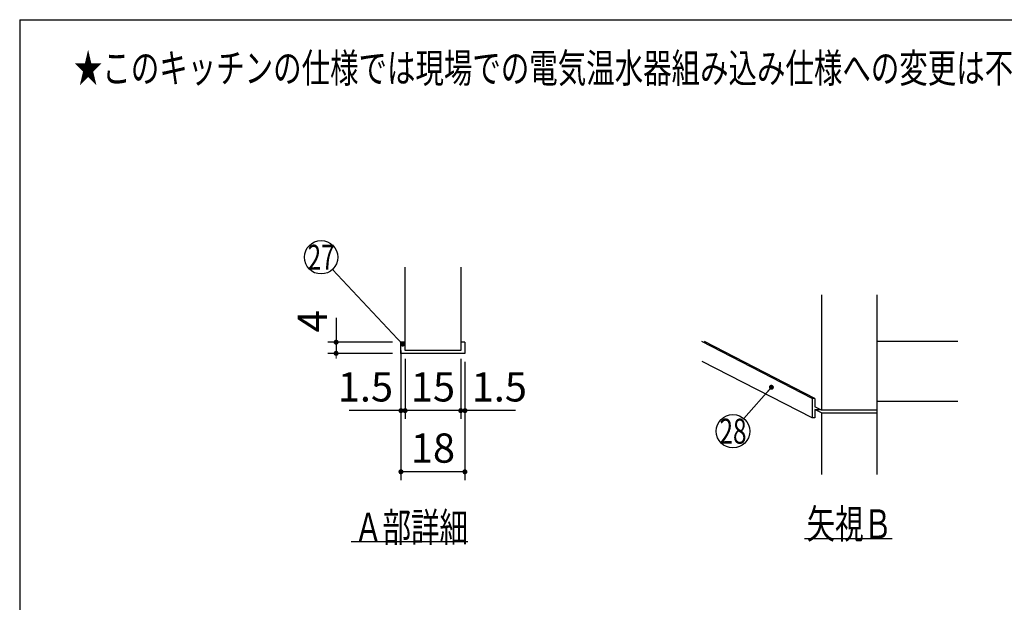
# Model space of a CAD drawing. Units: millimetres. Extents: x 210 to 6060, y -223 to 4222.
# Drawn here: x 210 to 1980, y 3175 to 4222 of the extents above; entities that cross this region are included whole.
import ezdxf

# ---------------------------------------------------------------- set-up
doc = ezdxf.new("R2010")
doc.units = ezdxf.units.MM
doc.header["$LTSCALE"] = 3.75
doc.layers.get('0').update_dxf_attribs({"lineweight": 9})
doc.layers.add('メイン', color=7, linetype='Continuous', lineweight=9)
doc.styles.get("Standard").update_dxf_attribs({"font": 'txt', "bigfont": 'bigfont'})
doc.styles.add('ＭＳ ゴシック', font='txt')
doc.dimstyles.get("Standard").update_dxf_attribs({"dimtxt": 0.18, "dimasz": 0.18, "dimexe": 0.18, "dimexo": 0.0625, "dimgap": 0.09, "dimtad": 0, "dimtih": 1, "dimtoh": 1, "dimdec": 4, "dimzin": 0, "dimdsep": 46, "dimtxsty": 'Standard', "dimcen": 0.09, "dimadec": 0, "dimazin": 0, "dimtfac": 1, "dimtdec": 4, "dimtofl": 0, "dimtmove": 0, "dimatfit": 3, "dimfxl": 1, "dimtolj": 1, "dimtzin": 0, "dimarcsym": 0})

# ---------------------------------------------------------------- blocks, each defined once
blk = doc.blocks.new('_DOT')
at = {"color": 0}
blk.add_line((-0.5, 0), (-1, 0), dxfattribs=at)
at = {"color": 0, "const_width": 0.5}
blk.add_lwpolyline([(-0.25, 0, 1), (0.25, 0, 1)], format="xyb", close=True, dxfattribs=at)
blk = doc.blocks.new('*G18')
at = {"layer": 'メイン', "color": 7, "linetype": 'Continuous', "lineweight": 30}
for p, q in [((1651.1, 3727.6), (1651.1, 3520.6)), ((1751.1, 3404.6), (1751.1, 3727.6)), ((1634.5, 3541.4), (1436.1, 3643.6)), ((1639.5, 3541.4), (1440.6, 3643.8)), ((1751.1, 3644.6), (1896.1, 3644.6)), ((1634.5, 3506.4), (1436.9, 3608.1)), ((1639.5, 3541.4), (1634.5, 3541.4)), ((1634.5, 3541.4), (1634.5, 3506.4)), ((1639.5, 3541.4), (1639.5, 3526.5)), ((1651.1, 3520.6), (1639.5, 3526.5)), ((1751.1, 3536.6), (1896.1, 3536.6)), ((1639.5, 3506.4), (1634.5, 3506.4)), ((1651.1, 3515.6), (1639.5, 3521.5)), ((1639.5, 3521.5), (1649.2, 3521.5)), ((1639.5, 3521.5), (1639.5, 3506.4)), ((1751.1, 3520.6), (1651.1, 3520.6)), ((1651.1, 3515.6), (1751.1, 3515.6)), ((1651.1, 3515.6), (1651.1, 3404.6)), ((1620.6, 3289.6), (1778.1, 3289.6))]:
    blk.add_line(p, q, dxfattribs=at)
blk.add_lwpolyline([(1561.1, 3561.6), (1511.8, 3505.2)], dxfattribs=at)
blk.add_circle((1492.1, 3482.6), 30, dxfattribs=at)
at = {"layer": 'メイン', "color": 7, "linetype": 'Continuous', "lineweight": 30, "xscale": 9, "yscale": 9, "zscale": 9, "rotation": 48.8654611698515}
blk.add_blockref('_DOT', (1561.1, 3561.6), dxfattribs=at)
at = {"layer": 'メイン', "color": 7, "linetype": 'Continuous', "lineweight": 9}
for s, insert, char_height, width, attachment_point in [('{\\fＭＳ ゴシック;\\W0.714286;28}', (1492.1, 3482.6), 45, 53.539, 5), ('{\\fＭＳ ゴシック;\\W0.714286;矢視Ｂ}', (1778.1, 3289.6), 52.5, 191.168, 9)]:
    blk.add_mtext(s, dxfattribs=dict(at, insert=insert, char_height=char_height, width=width, attachment_point=attachment_point))
blk = doc.blocks.new('Dim34')
at = {"layer": 'メイン', "color": 7, "linetype": 'Continuous', "lineweight": 30}
for p, q in [((902.8, 3612.6), (902.8, 3504.6)), ((1002.8, 3612.6), (1002.8, 3504.6)), ((1002.8, 3519.6), (902.8, 3519.6))]:
    blk.add_line(p, q, dxfattribs=at)
at = {"layer": 'メイン', "color": 7, "linetype": 'Continuous', "lineweight": 30, "xscale": 9, "yscale": 9, "zscale": 9}
for p, rotation in [((902.8, 3519.6), 179.9999999999998), ((1002.8, 3519.6), 359.9999999999997)]:
    blk.add_blockref('_DOT', p, dxfattribs=dict(at, rotation=rotation))
at = {"layer": 'メイン', "color": 7, "linetype": 'Continuous', "lineweight": 9, "insert": (952.8, 3519.6), "char_height": 52.5, "width": 387.5, "attachment_point": 8, "style": 'ＭＳ ゴシック'}
blk.add_mtext('15', dxfattribs=at)
blk = doc.blocks.new('Dim35')
at = {"layer": 'メイン', "color": 7, "linetype": 'Continuous', "lineweight": 30}
for p, q in [((895.3, 3607.6), (895.3, 3394.6)), ((1010.3, 3607.6), (1010.3, 3394.6)), ((1010.3, 3409.6), (895.3, 3409.6))]:
    blk.add_line(p, q, dxfattribs=at)
at = {"layer": 'メイン', "color": 7, "linetype": 'Continuous', "lineweight": 30, "xscale": 9, "yscale": 9, "zscale": 9}
for p, rotation in [((895.3, 3409.6), 179.9999999999998), ((1010.3, 3409.6), 359.9999999999997)]:
    blk.add_blockref('_DOT', p, dxfattribs=dict(at, rotation=rotation))
at = {"layer": 'メイン', "color": 7, "linetype": 'Continuous', "lineweight": 9, "insert": (952.8, 3409.6), "char_height": 52.5, "width": 387.5, "attachment_point": 8, "style": 'ＭＳ ゴシック'}
blk.add_mtext('18', dxfattribs=at)
blk = doc.blocks.new('Dim36')
at = {"layer": 'メイン', "color": 7, "linetype": 'Continuous', "lineweight": 30}
for p, q in [((895.3, 3627.6), (895.3, 3504.6)), ((902.8, 3612.6), (902.8, 3504.6)), ((902.8, 3519.6), (802.4, 3519.6))]:
    blk.add_line(p, q, dxfattribs=at)
at = {"layer": 'メイン', "color": 7, "linetype": 'Continuous', "lineweight": 30, "xscale": 9, "yscale": 9, "zscale": 9}
for p, rotation in [((895.3, 3519.6), 359.9999999999996), ((902.8, 3519.6), 179.9999999999998)]:
    blk.add_blockref('_DOT', p, dxfattribs=dict(at, rotation=rotation))
at = {"layer": 'メイン', "color": 7, "linetype": 'Continuous', "lineweight": 9, "insert": (881.1, 3519.6), "char_height": 52.5, "width": 512.5, "attachment_point": 9, "style": 'ＭＳ ゴシック'}
blk.add_mtext('1.5', dxfattribs=at)
blk = doc.blocks.new('Dim37')
at = {"layer": 'メイン', "color": 7, "linetype": 'Continuous', "lineweight": 30}
for p, q in [((1002.8, 3612.6), (1002.8, 3504.6)), ((1010.3, 3607.6), (1010.3, 3504.6)), ((1101.1, 3519.6), (1002.8, 3519.6))]:
    blk.add_line(p, q, dxfattribs=at)
at = {"layer": 'メイン', "color": 7, "linetype": 'Continuous', "lineweight": 30, "xscale": 9, "yscale": 9, "zscale": 9}
for p, rotation in [((1002.8, 3519.6), 359.9999999999996), ((1010.3, 3519.6), 179.9999999999998)]:
    blk.add_blockref('_DOT', p, dxfattribs=dict(at, rotation=rotation))
at = {"layer": 'メイン', "color": 7, "linetype": 'Continuous', "lineweight": 9, "insert": (1022.4, 3519.6), "char_height": 52.5, "width": 512.5, "attachment_point": 7, "style": 'ＭＳ ゴシック'}
blk.add_mtext('1.5', dxfattribs=at)
blk = doc.blocks.new('Dim38')
at = {"layer": 'メイン', "color": 7, "linetype": 'Continuous', "lineweight": 30}
for p, q in [((778.8, 3686.7), (778.8, 3622.6)), ((880.3, 3642.6), (763.8, 3642.6)), ((880.3, 3622.6), (763.8, 3622.6))]:
    blk.add_line(p, q, dxfattribs=at)
at = {"layer": 'メイン', "color": 7, "linetype": 'Continuous', "lineweight": 30, "xscale": 9, "yscale": 9, "zscale": 9}
for p, rotation in [((778.8, 3642.6), 269.9999999999998), ((778.8, 3622.6), 89.99999999999949)]:
    blk.add_blockref('_DOT', p, dxfattribs=dict(at, rotation=rotation))
at = {"layer": 'メイン', "color": 7, "linetype": 'Continuous', "lineweight": 9, "insert": (778.8, 3660.4), "char_height": 52.5, "width": 187.5, "attachment_point": 7, "rotation": 90, "style": 'ＭＳ ゴシック'}
blk.add_mtext('4', dxfattribs=at)
blk = doc.blocks.new('*G55')
at = {"layer": 'メイン', "color": 7, "linetype": 'Continuous', "lineweight": 30}
for p, q in [((902.765, 3627.561), (902.765, 3777.561)), ((1002.765, 3777.561), (1002.765, 3627.561)), ((902.765, 3642.561), (895.265, 3642.561)), ((895.265, 3622.561), (895.265, 3642.561)), ((1010.265, 3642.561), (1002.765, 3642.561)), ((1010.265, 3642.561), (1010.265, 3622.561)), ((1010.265, 3622.561), (895.265, 3622.561)), ((1002.765, 3627.561), (902.765, 3627.561)), ((1015.765, 3283.561), (805.765, 3283.561))]:
    blk.add_line(p, q, dxfattribs=at)
blk.add_lwpolyline([(898.346, 3639.281), (772.383, 3773.412)], dxfattribs=at)
blk.add_circle((751.846, 3795.281), 30, dxfattribs=at)
at = {"layer": 'メイン', "color": 7, "linetype": 'Continuous', "lineweight": 30, "xscale": 9, "yscale": 9, "zscale": 9, "rotation": 313.2012196184337}
blk.add_blockref('_DOT', (898.346, 3639.281), dxfattribs=at)
at = {"layer": 'メイン', "color": 7, "linetype": 'Continuous', "lineweight": 9}
for s, insert, char_height, width, attachment_point in [('{\\fＭＳ ゴシック;\\W0.714286;27}', (751.846, 3795.281), 45, 52.58059, 5), ('{\\fＭＳ ゴシック;\\W0.714286;Ａ部詳細}', (1015.765, 3283.561), 52.5, 260.9251, 9)]:
    blk.add_mtext(s, dxfattribs=dict(at, insert=insert, char_height=char_height, width=width, attachment_point=attachment_point))
at = {"layer": 'メイン', "color": 7, "linetype": 'Continuous', "lineweight": 30}
for base, p1, p2, angle, text, picture, middle, turn in [((778.765, 3622.561), (895.265, 3642.561), (895.265, 3622.561), 270, '4', 'Dim38', (778.765, 3673.561), 90), ((895.265, 3519.561), (902.765, 3627.561), (895.265, 3642.561), 180, '1.5', 'Dim36', (841.765, 3519.561), 360), ((902.765, 3519.561), (1002.765, 3627.561), (902.765, 3627.561), 180, '15', 'Dim34', (952.765, 3519.561), 360), ((895.265, 3409.561), (1010.265, 3622.561), (895.265, 3622.561), 180, '18', 'Dim35', (952.765, 3409.561), 360), ((1002.765, 3519.561), (1010.265, 3622.561), (1002.765, 3627.561), 180, '1.5', 'Dim37', (1061.765, 3519.561), 360)]:
    dim = blk.add_linear_dim(base=base, p1=p1, p2=p2, angle=angle, text=text, dimstyle='Standard', override={"dimscale": 1, "dimtxt": 52.5, "dimasz": 9, "dimexe": 15, "dimexo": 15, "dimgap": 0, "dimtad": 1, "dimtih": 0, "dimtoh": 0, "dimdec": 2, "dimzin": 8, "dimtxsty": 'ＭＳ ゴシック', "dimblk1": 'DOT', "dimblk2": 'DOT', "dimsah": 1, "dimse1": 0, "dimse2": 0, "dimtix": 0, "dimtofl": 1, "dimtmove": 1, "dimatfit": 2, "dimtzin": 8}, dxfattribs=at)
    dim.commit()
    dim.dimension.update_dxf_attribs({"geometry": picture, "text_midpoint": middle, "dimtype": 160, "text_rotation": turn})

msp = doc.modelspace()

# ---------------------------------------------------------------- linework, layer by layer
at = {"layer": 'メイン', "color": 7, "linetype": 'Continuous', "lineweight": 30}
for q in [(210, 67.5), (6060, 4222.5)]:
    msp.add_line((210, 4222.5), q, dxfattribs=at)

# ---------------------------------------------------------------- block references
for name in ['*G55', '*G18']:
    msp.add_blockref(name, (0, 0))

# ---------------------------------------------------------------- texts
at = {"layer": 'メイン', "color": 7, "linetype": 'Continuous', "lineweight": 9, "insert": (2558.444, 4109.295), "char_height": 52.5, "width": 1993.07223, "attachment_point": 9}
msp.add_mtext('{\\fSystem|b1|i1;\\W0.714286;★このキッチンの仕様では現場での電気温水器組み込み仕様への変更は不可です。ご注意下さい。}', dxfattribs=at)

doc.saveas('drawing.dxf')
